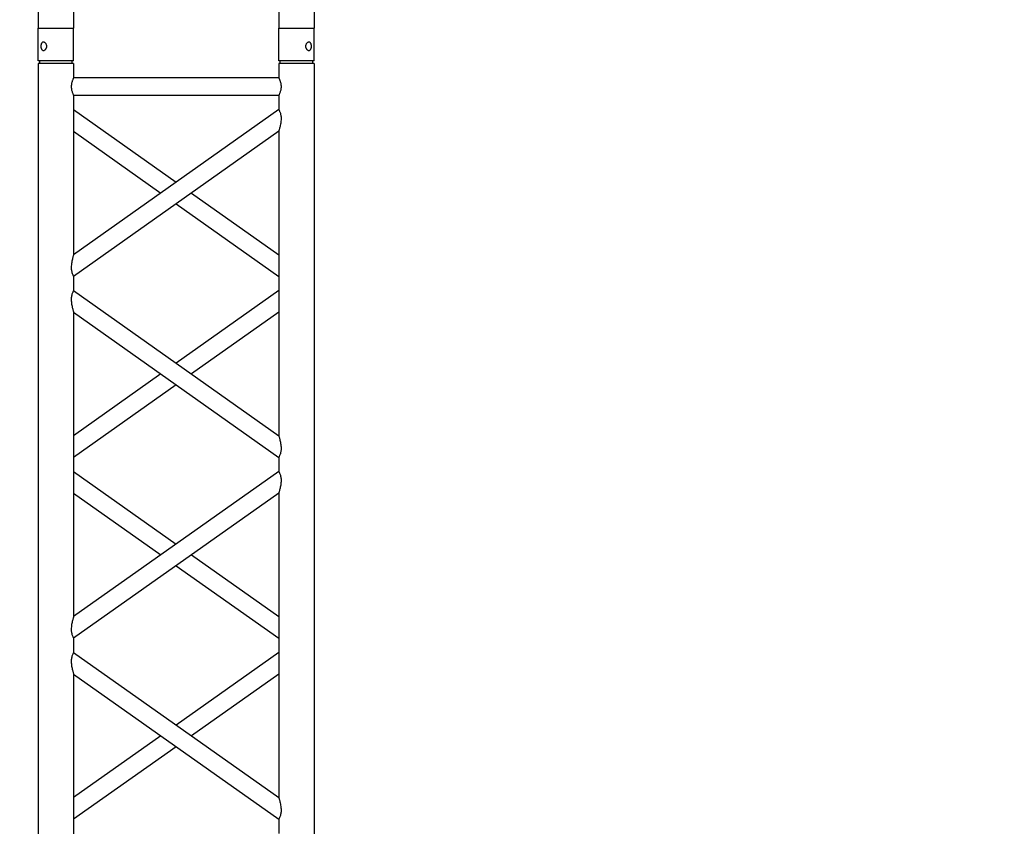
# Model space of a CAD drawing. Units: millimetres. Extents: x -825 to 6692, y 555 to 6949.
# Drawn here: x 3262 to 3402, y 5894 to 6008 of the extents above; entities that cross this region are included whole.
import ezdxf

# ---------------------------------------------------------------- set-up
doc = ezdxf.new("R2010")
doc.units = ezdxf.units.MM
doc.layers.add('GT大劇院_TRUSS_後舞台 Rear Stage Truss', color=4, linetype='Continuous')
doc.layers.add('GT大劇院_工作廊道_後舞台6樓 Gallery Rear Stage 6F', color=252, linetype='Continuous')

# ---------------------------------------------------------------- blocks, each defined once
blk = doc.blocks.new('GT大劇院_上舞台空間6F工作廊道')
at = {"layer": 'GT大劇院_工作廊道_後舞台6樓 Gallery Rear Stage 6F'}
h = blk.add_hatch(dxfattribs=at)
h.set_pattern_fill('GRATE', color=256, scale=10)
h.set_pattern_definition([(0, (-0.0001, 2752.443), (0, 7.9375), []), (90, (-0.0001, 2752.443), (-31.75, 2e-15), [])])
h.paths.add_polyline_path([(-1152.12, 2311.5), (-1225, 2311.5), (-1225, 2181.5), (1225, 2181.5), (1225, 2311.5), (1129, 2311.5), (1129, 3417.5), (1215, 3417.5), (1215, 3517.5), (1130, 3517.5), (1130, 3477.5), (-1130, 3477.5), (-1130, 3517.5), (-1215, 3517.5), (-1215, 3417.5), (-1153.01, 3417.5)])
h.paths.add_polyline_path([(-1023, 3417.5), (999, 3417.5), (999, 2311.5), (-1023, 2311.5)], flags=16)
h.paths.add_polyline_path([(-1013, 3407.5), (989, 3407.5), (989, 2321.5), (-1013, 2321.5)], flags=0)
blk = doc.blocks.new('GT大劇院_39cm truss_2m')
at = {"extrusion": (0, 1, -2.22045e-16)}
for p, q in [((0, 50), (0, 1950)), ((0, 50), (0, 1950)), ((390, 50), (390, 1950)), ((390, 50), (390, 1950)), ((340, 912.8), (340, 1343)), ((340, 912.8), (340, 1343)), ((50, 1117.9), (50, 1137.9)), ((50, 1117.9), (50, 1137.9)), ((340, 912.8), (50, 1117.9)), ((340, 912.8), (50, 1117.9)), ((195, 1015.3), (340, 1117.9)), ((195, 1015.3), (340, 1117.9)), ((50, 657), (50, 1087.2)), ((340, 882.1), (50, 1087.2)), ((50, 657), (50, 1087.2)), ((340, 882.1), (50, 1087.2)), ((216.6, 1000), (340, 1087.2)), ((216.6, 1000), (340, 1087.2)), ((50, 912.8), (173.4, 1000)), ((50, 912.8), (173.4, 1000)), ((50, 882.1), (195, 984.7)), ((50, 882.1), (195, 984.7)), ((340, 862.1), (340, 882.1)), ((340, 862.1), (340, 882.1)), ((50, 657), (340, 862.1)), ((195, 759.6), (50, 862.1)), ((50, 657), (340, 862.1)), ((195, 759.6), (50, 862.1)), ((50, 626.4), (340, 831.5)), ((173.4, 744.3), (50, 831.5)), ((50, 626.4), (340, 831.5)), ((173.4, 744.3), (50, 831.5)), ((340, 401.3), (340, 831.5)), ((340, 401.3), (340, 831.5)), ((340, 657), (216.6, 744.3)), ((340, 657), (216.6, 744.3)), ((340, 626.4), (195, 729)), ((340, 626.4), (195, 729)), ((50, 606.4), (50, 626.4)), ((50, 606.4), (50, 626.4)), ((340, 401.3), (50, 606.4)), ((340, 401.3), (50, 606.4)), ((195, 503.9), (340, 606.4)), ((195, 503.9), (340, 606.4)), ((50, 145.6), (50, 575.8)), ((340, 370.7), (50, 575.8)), ((50, 145.6), (50, 575.8)), ((340, 370.7), (50, 575.8)), ((216.6, 488.6), (340, 575.8)), ((216.6, 488.6), (340, 575.8)), ((50, 401.3), (173.4, 488.6)), ((50, 401.3), (173.4, 488.6)), ((50, 370.7), (195, 473.3)), ((50, 370.7), (195, 473.3)), ((340, 350.7), (340, 370.7)), ((340, 350.7), (340, 370.7)), ((50, 145.6), (340, 350.7)), ((195, 248.2), (50, 350.7)), ((50, 145.6), (340, 350.7)), ((195, 248.2), (50, 350.7)), ((50, 115), (340, 320.1)), ((173.4, 232.9), (50, 320.1)), ((50, 115), (340, 320.1)), ((173.4, 232.9), (50, 320.1)), ((340, 95), (340, 320.1)), ((340, 95), (340, 320.1)), ((340, 145.6), (216.6, 232.9)), ((340, 145.6), (216.6, 232.9)), ((340, 115), (195, 217.5)), ((340, 115), (195, 217.5)), ((50, 95), (50, 115)), ((50, 95), (50, 115)), ((50, 95), (340, 95)), ((50, 95), (340, 95)), ((50, 50), (50, 70)), ((50, 70), (340, 70)), ((50, 50), (50, 70)), ((50, 70), (340, 70)), ((340, 50), (340, 70)), ((340, 50), (340, 70)), ((0, 50), (50, 50)), ((0, 50), (50, 50)), ((0, 46), (50, 46)), ((0, 46), (0, 0)), ((0, 46), (50, 46)), ((0, 46), (0, 0)), ((2, 50), (2, 46)), ((2, 50), (2, 46)), ((48, 50), (48, 46)), ((48, 50), (48, 46)), ((50, 46), (50, 0)), ((50, 46), (50, 0)), ((340, 50), (390, 50)), ((340, 50), (390, 50)), ((340, 46), (347.3, 46)), ((340, 46), (340, 0)), ((340, 46), (347.3, 46)), ((340, 46), (340, 0)), ((342, 50), (342, 46)), ((342, 50), (342, 46)), ((347.3, 46), (390, 46)), ((347.3, 46), (390, 46)), ((388, 50), (388, 46)), ((388, 50), (388, 46)), ((390, 46), (390, 0)), ((390, 46), (390, 0)), ((50, 0), (0, 0)), ((50, 0), (0, 0)), ((347.3, 0), (340, 0)), ((347.3, 0), (340, 0)), ((390, 0), (347.3, 0)), ((390, 0), (347.3, 0))]:
    blk.add_line(p, q, dxfattribs=at)
for points, knots in [([(50, 1087.2), (50, 1087.2), (50, 1087.4), (49.8, 1087.8), (49.7, 1088.2), (49.4, 1089.1), (49.3, 1089.6), (48.9, 1090.8), (48.8, 1091.4), (48.4, 1092.9), (48.1, 1093.8), (47.7, 1095.9), (47.5, 1097), (47.1, 1099.2), (46.9, 1100.4), (46.7, 1102.7), (46.7, 1103.8), (46.7, 1104.9), (46.7, 1105.8), (46.7, 1106.7), (46.8, 1108.5), (47, 1109.4), (47.2, 1110.6), (47.3, 1111.1), (47.5, 1111.9), (47.6, 1112.2), (47.9, 1113.3), (48.2, 1114), (48.6, 1115.1), (48.8, 1115.6), (49.2, 1116.4), (49.4, 1116.7), (49.7, 1117.3), (49.8, 1117.5), (50, 1117.8), (50, 1117.9), (50, 1117.9)], [62.671468, 62.671468, 62.671468, 62.671468, 65.098989, 65.098989, 67.526511, 67.526511, 69.954032, 69.954032, 72.381554, 72.381554, 75.721228, 75.721228, 79.060902, 79.060902, 82.400575, 82.400575, 85.740249, 85.740249, 85.740249, 88.347081, 88.347081, 90.953912, 90.953912, 92.257328, 92.257328, 93.560744, 93.560744, 96.167576, 96.167576, 98.51108, 98.51108, 100.854584, 100.854584, 103.198088, 103.198088, 105.541592, 105.541592, 105.541592, 105.541592]), ([(50, 1087.2), (50, 1087.2), (50, 1087.4), (49.8, 1087.8), (49.7, 1088.2), (49.4, 1089.1), (49.3, 1089.6), (48.9, 1090.8), (48.8, 1091.4), (48.4, 1092.9), (48.1, 1093.8), (47.7, 1095.9), (47.5, 1097), (47.1, 1099.2), (46.9, 1100.4), (46.7, 1102.7), (46.7, 1103.8), (46.7, 1104.9), (46.7, 1105.8), (46.7, 1106.7), (46.8, 1108.5), (47, 1109.4), (47.2, 1110.6), (47.3, 1111.1), (47.5, 1111.9), (47.6, 1112.2), (47.9, 1113.3), (48.2, 1114), (48.6, 1115.1), (48.8, 1115.6), (49.2, 1116.4), (49.4, 1116.7), (49.7, 1117.3), (49.8, 1117.5), (50, 1117.8), (50, 1117.9), (50, 1117.9)], [62.671468, 62.671468, 62.671468, 62.671468, 65.098989, 65.098989, 67.526511, 67.526511, 69.954032, 69.954032, 72.381554, 72.381554, 75.721228, 75.721228, 79.060902, 79.060902, 82.400575, 82.400575, 85.740249, 85.740249, 85.740249, 88.347081, 88.347081, 90.953912, 90.953912, 92.257328, 92.257328, 93.560744, 93.560744, 96.167576, 96.167576, 98.51108, 98.51108, 100.854584, 100.854584, 103.198088, 103.198088, 105.541592, 105.541592, 105.541592, 105.541592]), ([(343.3, 895.1), (343.3, 896.1), (343.3, 897.2), (343.1, 899.3), (343, 900.4), (342.6, 902.4), (342.5, 903.5), (342, 905.4), (341.8, 906.3), (341.4, 907.9), (341.2, 908.6), (340.9, 909.9), (340.7, 910.6), (340.4, 911.6), (340.2, 912), (340, 912.6), (340, 912.8), (340, 912.8)], [0, 0, 0, 0, 3.0742, 3.0742, 6.1484, 6.1484, 9.2226, 9.2226, 12.2968, 12.2968, 15.000704, 15.000704, 17.704607, 17.704607, 20.408511, 20.408511, 23.112415, 23.112415, 23.112415, 23.112415]), ([(343.3, 895.1), (343.3, 896.1), (343.3, 897.2), (343.1, 899.3), (343, 900.4), (342.6, 902.4), (342.5, 903.5), (342, 905.4), (341.8, 906.3), (341.4, 907.9), (341.2, 908.6), (340.9, 909.9), (340.7, 910.6), (340.4, 911.6), (340.2, 912), (340, 912.6), (340, 912.8), (340, 912.8)], [0, 0, 0, 0, 3.0742, 3.0742, 6.1484, 6.1484, 9.2226, 9.2226, 12.2968, 12.2968, 15.000704, 15.000704, 17.704607, 17.704607, 20.408511, 20.408511, 23.112415, 23.112415, 23.112415, 23.112415]), ([(340, 882.1), (340, 882.1), (340, 882.2), (340.2, 882.5), (340.3, 882.7), (340.6, 883.3), (340.8, 883.6), (341.2, 884.4), (341.4, 884.9), (341.8, 886), (342.1, 886.7), (342.4, 887.8), (342.5, 888.1), (342.7, 888.9), (342.8, 889.4), (343, 890.6), (343.2, 891.5), (343.3, 893.3), (343.3, 894.2), (343.3, 895.1)], [65.982539, 65.982539, 65.982539, 65.982539, 68.326044, 68.326044, 70.669548, 70.669548, 73.013052, 73.013052, 75.356556, 75.356556, 77.963388, 77.963388, 79.266804, 79.266804, 80.570219, 80.570219, 83.177051, 83.177051, 85.783883, 85.783883, 85.783883, 85.783883]), ([(340, 882.1), (340, 882.1), (340, 882.2), (340.2, 882.5), (340.3, 882.7), (340.6, 883.3), (340.8, 883.6), (341.2, 884.4), (341.4, 884.9), (341.8, 886), (342.1, 886.7), (342.4, 887.8), (342.5, 888.1), (342.7, 888.9), (342.8, 889.4), (343, 890.6), (343.2, 891.5), (343.3, 893.3), (343.3, 894.2), (343.3, 895.1)], [65.982539, 65.982539, 65.982539, 65.982539, 68.326044, 68.326044, 70.669548, 70.669548, 73.013052, 73.013052, 75.356556, 75.356556, 77.963388, 77.963388, 79.266804, 79.266804, 80.570219, 80.570219, 83.177051, 83.177051, 85.783883, 85.783883, 85.783883, 85.783883]), ([(340, 831.5), (340, 831.5), (340, 831.7), (340.2, 832.3), (340.4, 832.7), (340.7, 833.7), (340.9, 834.3), (341.2, 835.7), (341.4, 836.4), (341.8, 838), (342, 838.9), (342.5, 840.8), (342.6, 841.8), (343, 843.9), (343.1, 845), (343.3, 847.1), (343.3, 848.2), (343.3, 850.1), (343.3, 851), (343.2, 852.8), (343, 853.7), (342.8, 854.9), (342.7, 855.3), (342.5, 856.1), (342.4, 856.5), (342.1, 857.6), (341.8, 858.3), (341.4, 859.4), (341.2, 859.9), (340.8, 860.7), (340.6, 861), (340.3, 861.6), (340.2, 861.8), (340, 862.1), (340, 862.1), (340, 862.1)], [23.112415, 23.112415, 23.112415, 23.112415, 25.816319, 25.816319, 28.520222, 28.520222, 31.224126, 31.224126, 33.92803, 33.92803, 37.00223, 37.00223, 40.07643, 40.07643, 43.15063, 43.15063, 46.22483, 46.22483, 48.831661, 48.831661, 51.438493, 51.438493, 52.741909, 52.741909, 54.045324, 54.045324, 56.652156, 56.652156, 58.99566, 58.99566, 61.339164, 61.339164, 63.682669, 63.682669, 66.026173, 66.026173, 66.026173, 66.026173]), ([(340, 831.5), (340, 831.5), (340, 831.7), (340.2, 832.3), (340.4, 832.7), (340.7, 833.7), (340.9, 834.3), (341.2, 835.7), (341.4, 836.4), (341.8, 838), (342, 838.9), (342.5, 840.8), (342.6, 841.8), (343, 843.9), (343.1, 845), (343.3, 847.1), (343.3, 848.2), (343.3, 850.1), (343.3, 851), (343.2, 852.8), (343, 853.7), (342.8, 854.9), (342.7, 855.3), (342.5, 856.1), (342.4, 856.5), (342.1, 857.6), (341.8, 858.3), (341.4, 859.4), (341.2, 859.9), (340.8, 860.7), (340.6, 861), (340.3, 861.6), (340.2, 861.8), (340, 862.1), (340, 862.1), (340, 862.1)], [23.112415, 23.112415, 23.112415, 23.112415, 25.816319, 25.816319, 28.520222, 28.520222, 31.224126, 31.224126, 33.92803, 33.92803, 37.00223, 37.00223, 40.07643, 40.07643, 43.15063, 43.15063, 46.22483, 46.22483, 48.831661, 48.831661, 51.438493, 51.438493, 52.741909, 52.741909, 54.045324, 54.045324, 56.652156, 56.652156, 58.99566, 58.99566, 61.339164, 61.339164, 63.682669, 63.682669, 66.026173, 66.026173, 66.026173, 66.026173]), ([(50, 626.4), (50, 626.4), (50, 626.5), (49.8, 626.8), (49.7, 627), (49.4, 627.5), (49.2, 627.9), (48.8, 628.7), (48.6, 629.2), (48.2, 630.3), (47.9, 631), (47.6, 632.1), (47.5, 632.4), (47.3, 633.2), (47.2, 633.6), (47, 634.9), (46.8, 635.8), (46.7, 637.6), (46.7, 638.5), (46.7, 640.4), (46.7, 641.5), (46.9, 643.6), (47, 644.6), (47.4, 646.7), (47.5, 647.7), (48, 649.7), (48.2, 650.6), (48.6, 652.2), (48.8, 652.9), (49.1, 654.2), (49.3, 654.9), (49.6, 655.9), (49.8, 656.3), (50, 656.9), (50, 657), (50, 657)], [19.801343, 19.801343, 19.801343, 19.801343, 22.144847, 22.144847, 24.488351, 24.488351, 26.831856, 26.831856, 29.17536, 29.17536, 31.782191, 31.782191, 33.085607, 33.085607, 34.389023, 34.389023, 36.995854, 36.995854, 39.602686, 39.602686, 42.676886, 42.676886, 45.751086, 45.751086, 48.825286, 48.825286, 51.899486, 51.899486, 54.60339, 54.60339, 57.307293, 57.307293, 60.011197, 60.011197, 62.715101, 62.715101, 62.715101, 62.715101]), ([(50, 626.4), (50, 626.4), (50, 626.5), (49.8, 626.8), (49.7, 627), (49.4, 627.5), (49.2, 627.9), (48.8, 628.7), (48.6, 629.2), (48.2, 630.3), (47.9, 631), (47.6, 632.1), (47.5, 632.4), (47.3, 633.2), (47.2, 633.6), (47, 634.9), (46.8, 635.8), (46.7, 637.6), (46.7, 638.5), (46.7, 640.4), (46.7, 641.5), (46.9, 643.6), (47, 644.6), (47.4, 646.7), (47.5, 647.7), (48, 649.7), (48.2, 650.6), (48.6, 652.2), (48.8, 652.9), (49.1, 654.2), (49.3, 654.9), (49.6, 655.9), (49.8, 656.3), (50, 656.9), (50, 657), (50, 657)], [19.801343, 19.801343, 19.801343, 19.801343, 22.144847, 22.144847, 24.488351, 24.488351, 26.831856, 26.831856, 29.17536, 29.17536, 31.782191, 31.782191, 33.085607, 33.085607, 34.389023, 34.389023, 36.995854, 36.995854, 39.602686, 39.602686, 42.676886, 42.676886, 45.751086, 45.751086, 48.825286, 48.825286, 51.899486, 51.899486, 54.60339, 54.60339, 57.307293, 57.307293, 60.011197, 60.011197, 62.715101, 62.715101, 62.715101, 62.715101]), ([(50, 575.8), (50, 575.8), (50, 575.9), (49.8, 576.4), (49.7, 576.8), (49.4, 577.6), (49.3, 578.2), (48.9, 579.3), (48.8, 580), (48.4, 581.5), (48.1, 582.4), (47.7, 584.5), (47.5, 585.5), (47.1, 587.8), (46.9, 588.9), (46.7, 591.2), (46.7, 592.4), (46.7, 593.5), (46.7, 594.3), (46.7, 595.2), (46.8, 597), (47, 597.9), (47.2, 599.2), (47.3, 599.6), (47.5, 600.4), (47.6, 600.8), (47.9, 601.9), (48.2, 602.5), (48.6, 603.6), (48.8, 604.1), (49.2, 604.9), (49.4, 605.3), (49.7, 605.9), (49.8, 606.1), (50, 606.4), (50, 606.4), (50, 606.4)], [62.670389, 62.670389, 62.670389, 62.670389, 65.097911, 65.097911, 67.525432, 67.525432, 69.952954, 69.952954, 72.380475, 72.380475, 75.720149, 75.720149, 79.059823, 79.059823, 82.399497, 82.399497, 85.739171, 85.739171, 85.739171, 88.324426, 88.324426, 90.909681, 90.909681, 92.202308, 92.202308, 93.494935, 93.494935, 96.08019, 96.08019, 98.445136, 98.445136, 100.810082, 100.810082, 103.175029, 103.175029, 105.539975, 105.539975, 105.539975, 105.539975]), ([(50, 575.8), (50, 575.8), (50, 575.9), (49.8, 576.4), (49.7, 576.8), (49.4, 577.6), (49.3, 578.2), (48.9, 579.3), (48.8, 580), (48.4, 581.5), (48.1, 582.4), (47.7, 584.5), (47.5, 585.5), (47.1, 587.8), (46.9, 588.9), (46.7, 591.2), (46.7, 592.4), (46.7, 593.5), (46.7, 594.3), (46.7, 595.2), (46.8, 597), (47, 597.9), (47.2, 599.2), (47.3, 599.6), (47.5, 600.4), (47.6, 600.8), (47.9, 601.9), (48.2, 602.5), (48.6, 603.6), (48.8, 604.1), (49.2, 604.9), (49.4, 605.3), (49.7, 605.9), (49.8, 606.1), (50, 606.4), (50, 606.4), (50, 606.4)], [62.670389, 62.670389, 62.670389, 62.670389, 65.097911, 65.097911, 67.525432, 67.525432, 69.952954, 69.952954, 72.380475, 72.380475, 75.720149, 75.720149, 79.059823, 79.059823, 82.399497, 82.399497, 85.739171, 85.739171, 85.739171, 88.324426, 88.324426, 90.909681, 90.909681, 92.202308, 92.202308, 93.494935, 93.494935, 96.08019, 96.08019, 98.445136, 98.445136, 100.810082, 100.810082, 103.175029, 103.175029, 105.539975, 105.539975, 105.539975, 105.539975]), ([(343.3, 383.7), (343.3, 384.7), (343.3, 385.7), (343.1, 387.9), (343, 388.9), (342.6, 391), (342.5, 392), (342, 394), (341.8, 394.9), (341.4, 396.4), (341.2, 397.2), (340.9, 398.5), (340.7, 399.1), (340.4, 400.2), (340.2, 400.6), (340, 401.2), (340, 401.3), (340, 401.3)], [0, 0, 0, 0, 3.0742, 3.0742, 6.1484, 6.1484, 9.2226, 9.2226, 12.2968, 12.2968, 15.000704, 15.000704, 17.704607, 17.704607, 20.408511, 20.408511, 23.112415, 23.112415, 23.112415, 23.112415]), ([(343.3, 383.7), (343.3, 384.7), (343.3, 385.7), (343.1, 387.9), (343, 388.9), (342.6, 391), (342.5, 392), (342, 394), (341.8, 394.9), (341.4, 396.4), (341.2, 397.2), (340.9, 398.5), (340.7, 399.1), (340.4, 400.2), (340.2, 400.6), (340, 401.2), (340, 401.3), (340, 401.3)], [0, 0, 0, 0, 3.0742, 3.0742, 6.1484, 6.1484, 9.2226, 9.2226, 12.2968, 12.2968, 15.000704, 15.000704, 17.704607, 17.704607, 20.408511, 20.408511, 23.112415, 23.112415, 23.112415, 23.112415]), ([(340, 370.7), (340, 370.7), (340, 370.8), (340.2, 371.1), (340.3, 371.3), (340.6, 371.8), (340.8, 372.2), (341.2, 373), (341.4, 373.5), (341.8, 374.6), (342.1, 375.2), (342.4, 376.3), (342.5, 376.7), (342.7, 377.5), (342.8, 377.9), (343, 379.2), (343.2, 380.1), (343.3, 381.9), (343.3, 382.8), (343.3, 383.7)], [66.026173, 66.026173, 66.026173, 66.026173, 68.369677, 68.369677, 70.713181, 70.713181, 73.056685, 73.056685, 75.400189, 75.400189, 78.007021, 78.007021, 79.310437, 79.310437, 80.613853, 80.613853, 83.220684, 83.220684, 85.827516, 85.827516, 85.827516, 85.827516]), ([(340, 370.7), (340, 370.7), (340, 370.8), (340.2, 371.1), (340.3, 371.3), (340.6, 371.8), (340.8, 372.2), (341.2, 373), (341.4, 373.5), (341.8, 374.6), (342.1, 375.2), (342.4, 376.3), (342.5, 376.7), (342.7, 377.5), (342.8, 377.9), (343, 379.2), (343.2, 380.1), (343.3, 381.9), (343.3, 382.8), (343.3, 383.7)], [66.026173, 66.026173, 66.026173, 66.026173, 68.369677, 68.369677, 70.713181, 70.713181, 73.056685, 73.056685, 75.400189, 75.400189, 78.007021, 78.007021, 79.310437, 79.310437, 80.613853, 80.613853, 83.220684, 83.220684, 85.827516, 85.827516, 85.827516, 85.827516]), ([(340, 320.1), (340, 320.1), (340, 320.2), (340.2, 320.7), (340.3, 321.1), (340.6, 321.9), (340.7, 322.5), (341.1, 323.6), (341.2, 324.2), (341.6, 325.7), (341.9, 326.7), (342.3, 328.7), (342.5, 329.8), (342.9, 332.1), (343.1, 333.2), (343.3, 335.5), (343.3, 336.7), (343.3, 338.6), (343.3, 339.5), (343.2, 341.3), (343, 342.2), (342.8, 343.5), (342.7, 343.9), (342.5, 344.7), (342.4, 345), (342.1, 346.1), (341.8, 346.8), (341.4, 347.9), (341.2, 348.4), (340.8, 349.2), (340.6, 349.6), (340.3, 350.2), (340.2, 350.4), (340, 350.6), (340, 350.7), (340, 350.7)], [23.068782, 23.068782, 23.068782, 23.068782, 25.496303, 25.496303, 27.923825, 27.923825, 30.351346, 30.351346, 32.778868, 32.778868, 36.118542, 36.118542, 39.458215, 39.458215, 42.797889, 42.797889, 46.137563, 46.137563, 48.722818, 48.722818, 51.308073, 51.308073, 52.6007, 52.6007, 53.893328, 53.893328, 56.478583, 56.478583, 58.843529, 58.843529, 61.208475, 61.208475, 63.573421, 63.573421, 65.938367, 65.938367, 65.938367, 65.938367]), ([(340, 320.1), (340, 320.1), (340, 320.2), (340.2, 320.7), (340.3, 321.1), (340.6, 321.9), (340.7, 322.5), (341.1, 323.6), (341.2, 324.2), (341.6, 325.7), (341.9, 326.7), (342.3, 328.7), (342.5, 329.8), (342.9, 332.1), (343.1, 333.2), (343.3, 335.5), (343.3, 336.7), (343.3, 338.6), (343.3, 339.5), (343.2, 341.3), (343, 342.2), (342.8, 343.5), (342.7, 343.9), (342.5, 344.7), (342.4, 345), (342.1, 346.1), (341.8, 346.8), (341.4, 347.9), (341.2, 348.4), (340.8, 349.2), (340.6, 349.6), (340.3, 350.2), (340.2, 350.4), (340, 350.6), (340, 350.7), (340, 350.7)], [23.068782, 23.068782, 23.068782, 23.068782, 25.496303, 25.496303, 27.923825, 27.923825, 30.351346, 30.351346, 32.778868, 32.778868, 36.118542, 36.118542, 39.458215, 39.458215, 42.797889, 42.797889, 46.137563, 46.137563, 48.722818, 48.722818, 51.308073, 51.308073, 52.6007, 52.6007, 53.893328, 53.893328, 56.478583, 56.478583, 58.843529, 58.843529, 61.208475, 61.208475, 63.573421, 63.573421, 65.938367, 65.938367, 65.938367, 65.938367]), ([(50, 115), (50, 115), (50, 115.1), (49.8, 115.3), (49.7, 115.5), (49.4, 116.1), (49.2, 116.5), (48.8, 117.3), (48.6, 117.8), (48.2, 118.9), (47.9, 119.5), (47.6, 120.6), (47.5, 121), (47.3, 121.8), (47.2, 122.2), (47, 123.5), (46.8, 124.4), (46.7, 126.2), (46.7, 127.1), (46.7, 129), (46.7, 130), (46.9, 132.2), (47, 133.2), (47.4, 135.3), (47.5, 136.3), (48, 138.2), (48.2, 139.2), (48.6, 140.7), (48.8, 141.5), (49.1, 142.8), (49.3, 143.4), (49.6, 144.5), (49.8, 144.9), (50, 145.5), (50, 145.6), (50, 145.6)], [19.801343, 19.801343, 19.801343, 19.801343, 22.144847, 22.144847, 24.488351, 24.488351, 26.831856, 26.831856, 29.17536, 29.17536, 31.782191, 31.782191, 33.085607, 33.085607, 34.389023, 34.389023, 36.995854, 36.995854, 39.602686, 39.602686, 42.676886, 42.676886, 45.751086, 45.751086, 48.825286, 48.825286, 51.899486, 51.899486, 54.60339, 54.60339, 57.307293, 57.307293, 60.011197, 60.011197, 62.715101, 62.715101, 62.715101, 62.715101]), ([(50, 115), (50, 115), (50, 115.1), (49.8, 115.3), (49.7, 115.5), (49.4, 116.1), (49.2, 116.5), (48.8, 117.3), (48.6, 117.8), (48.2, 118.9), (47.9, 119.5), (47.6, 120.6), (47.5, 121), (47.3, 121.8), (47.2, 122.2), (47, 123.5), (46.8, 124.4), (46.7, 126.2), (46.7, 127.1), (46.7, 129), (46.7, 130), (46.9, 132.2), (47, 133.2), (47.4, 135.3), (47.5, 136.3), (48, 138.2), (48.2, 139.2), (48.6, 140.7), (48.8, 141.5), (49.1, 142.8), (49.3, 143.4), (49.6, 144.5), (49.8, 144.9), (50, 145.5), (50, 145.6), (50, 145.6)], [19.801343, 19.801343, 19.801343, 19.801343, 22.144847, 22.144847, 24.488351, 24.488351, 26.831856, 26.831856, 29.17536, 29.17536, 31.782191, 31.782191, 33.085607, 33.085607, 34.389023, 34.389023, 36.995854, 36.995854, 39.602686, 39.602686, 42.676886, 42.676886, 45.751086, 45.751086, 48.825286, 48.825286, 51.899486, 51.899486, 54.60339, 54.60339, 57.307293, 57.307293, 60.011197, 60.011197, 62.715101, 62.715101, 62.715101, 62.715101]), ([(50, 70), (50, 70), (50, 70.1), (49.8, 70.4), (49.7, 70.6), (49.4, 71.3), (49.2, 71.7), (48.8, 72.6), (48.6, 73.1), (48.2, 74.2), (48, 74.8), (47.5, 76.2), (47.3, 76.9), (47, 78.4), (46.9, 79.2), (46.7, 80.9), (46.7, 81.7), (46.7, 83.3), (46.7, 84.1), (46.9, 85.8), (47, 86.6), (47.3, 88.1), (47.5, 88.8), (48, 90.2), (48.2, 90.8), (48.6, 91.9), (48.8, 92.4), (49.2, 93.3), (49.4, 93.7), (49.7, 94.4), (49.8, 94.6), (50, 94.9), (50, 95), (50, 95)], [19.219528, 19.219528, 19.219528, 19.219528, 21.61869, 21.61869, 24.017851, 24.017851, 26.417013, 26.417013, 28.816175, 28.816175, 31.221895, 31.221895, 33.627615, 33.627615, 36.033335, 36.033335, 38.439055, 38.439055, 40.844775, 40.844775, 43.250495, 43.250495, 45.656215, 45.656215, 48.061935, 48.061935, 50.461097, 50.461097, 52.860259, 52.860259, 55.259421, 55.259421, 57.658583, 57.658583, 57.658583, 57.658583]), ([(50, 70), (50, 70), (50, 70.1), (49.8, 70.4), (49.7, 70.6), (49.4, 71.3), (49.2, 71.7), (48.8, 72.6), (48.6, 73.1), (48.2, 74.2), (48, 74.8), (47.5, 76.2), (47.3, 76.9), (47, 78.4), (46.9, 79.2), (46.7, 80.9), (46.7, 81.7), (46.7, 83.3), (46.7, 84.1), (46.9, 85.8), (47, 86.6), (47.3, 88.1), (47.5, 88.8), (48, 90.2), (48.2, 90.8), (48.6, 91.9), (48.8, 92.4), (49.2, 93.3), (49.4, 93.7), (49.7, 94.4), (49.8, 94.6), (50, 94.9), (50, 95), (50, 95)], [19.219528, 19.219528, 19.219528, 19.219528, 21.61869, 21.61869, 24.017851, 24.017851, 26.417013, 26.417013, 28.816175, 28.816175, 31.221895, 31.221895, 33.627615, 33.627615, 36.033335, 36.033335, 38.439055, 38.439055, 40.844775, 40.844775, 43.250495, 43.250495, 45.656215, 45.656215, 48.061935, 48.061935, 50.461097, 50.461097, 52.860259, 52.860259, 55.259421, 55.259421, 57.658583, 57.658583, 57.658583, 57.658583]), ([(340, 70), (340, 70), (340, 70.1), (340.2, 70.4), (340.3, 70.6), (340.6, 71.3), (340.8, 71.7), (341.2, 72.6), (341.4, 73.1), (341.8, 74.2), (342, 74.8), (342.5, 76.2), (342.7, 76.9), (343, 78.4), (343.1, 79.2), (343.3, 80.9), (343.3, 81.7), (343.3, 83.3), (343.3, 84.1), (343.1, 85.8), (343, 86.6), (342.7, 88.1), (342.5, 88.8), (342, 90.2), (341.8, 90.8), (341.4, 91.9), (341.2, 92.4), (340.8, 93.3), (340.6, 93.7), (340.3, 94.4), (340.2, 94.6), (340, 94.9), (340, 95), (340, 95)], [19.219528, 19.219528, 19.219528, 19.219528, 21.61869, 21.61869, 24.017851, 24.017851, 26.417013, 26.417013, 28.816175, 28.816175, 31.221895, 31.221895, 33.627615, 33.627615, 36.033335, 36.033335, 38.439055, 38.439055, 40.844775, 40.844775, 43.250495, 43.250495, 45.656215, 45.656215, 48.061935, 48.061935, 50.461097, 50.461097, 52.860259, 52.860259, 55.259421, 55.259421, 57.658583, 57.658583, 57.658583, 57.658583]), ([(340, 70), (340, 70), (340, 70.1), (340.2, 70.4), (340.3, 70.6), (340.6, 71.3), (340.8, 71.7), (341.2, 72.6), (341.4, 73.1), (341.8, 74.2), (342, 74.8), (342.5, 76.2), (342.7, 76.9), (343, 78.4), (343.1, 79.2), (343.3, 80.9), (343.3, 81.7), (343.3, 83.3), (343.3, 84.1), (343.1, 85.8), (343, 86.6), (342.7, 88.1), (342.5, 88.8), (342, 90.2), (341.8, 90.8), (341.4, 91.9), (341.2, 92.4), (340.8, 93.3), (340.6, 93.7), (340.3, 94.4), (340.2, 94.6), (340, 94.9), (340, 95), (340, 95)], [19.219528, 19.219528, 19.219528, 19.219528, 21.61869, 21.61869, 24.017851, 24.017851, 26.417013, 26.417013, 28.816175, 28.816175, 31.221895, 31.221895, 33.627615, 33.627615, 36.033335, 36.033335, 38.439055, 38.439055, 40.844775, 40.844775, 43.250495, 43.250495, 45.656215, 45.656215, 48.061935, 48.061935, 50.461097, 50.461097, 52.860259, 52.860259, 55.259421, 55.259421, 57.658583, 57.658583, 57.658583, 57.658583]), ([(12, 25.5), (12, 25.1), (12, 24.7), (11.8, 24), (11.7, 23.6), (11.5, 22.9), (11.3, 22.5), (11, 21.9), (10.7, 21.6), (10.3, 21.1), (10.1, 20.8), (9.6, 20.4), (9.3, 20.2), (8.7, 19.9), (8.4, 19.8), (7.9, 19.6), (7.6, 19.6), (7.1, 19.6), (6.8, 19.6), (6.3, 19.8), (6, 19.9), (5.6, 20.2), (5.3, 20.4), (4.9, 20.8), (4.8, 21.1), (4.5, 21.6), (4.3, 21.9), (4.1, 22.5), (4, 22.9), (3.8, 23.6), (3.7, 24), (3.7, 24.7), (3.6, 25.1), (3.6, 25.9), (3.7, 26.3), (3.7, 27), (3.8, 27.4), (4, 28.1), (4.1, 28.5), (4.3, 29.1), (4.5, 29.4), (4.8, 29.9), (4.9, 30.2), (5.3, 30.6), (5.6, 30.8), (6, 31.1), (6.3, 31.2), (6.8, 31.4), (7.1, 31.4), (7.6, 31.4), (7.9, 31.4), (8.4, 31.2), (8.7, 31.1), (9.3, 30.8), (9.6, 30.6), (10.1, 30.2), (10.3, 29.9), (10.7, 29.4), (11, 29.1), (11.3, 28.5), (11.5, 28.1), (11.7, 27.4), (11.8, 27), (12, 26.3), (12, 25.9), (12, 25.5)], [0, 0, 0, 0, 1.118803, 1.118803, 2.237606, 2.237606, 3.356409, 3.356409, 4.475212, 4.475212, 5.594209, 5.594209, 6.713207, 6.713207, 7.832205, 7.832205, 8.951203, 8.951203, 10.0702, 10.0702, 11.189198, 11.189198, 12.308196, 12.308196, 13.427194, 13.427194, 14.545997, 14.545997, 15.664799, 15.664799, 16.783602, 16.783602, 17.902405, 17.902405, 19.021208, 19.021208, 20.140011, 20.140011, 21.258814, 21.258814, 22.377617, 22.377617, 23.496615, 23.496615, 24.615613, 24.615613, 25.73461, 25.73461, 26.853608, 26.853608, 27.972606, 27.972606, 29.091604, 29.091604, 30.210601, 30.210601, 31.329599, 31.329599, 32.448402, 32.448402, 33.567205, 33.567205, 34.686008, 34.686008, 35.804811, 35.804811, 35.804811, 35.804811]), ([(12, 25.5), (12, 25.1), (12, 24.7), (11.8, 24), (11.7, 23.6), (11.5, 22.9), (11.3, 22.5), (11, 21.9), (10.7, 21.6), (10.3, 21.1), (10.1, 20.8), (9.6, 20.4), (9.3, 20.2), (8.7, 19.9), (8.4, 19.8), (7.9, 19.6), (7.6, 19.6), (7.1, 19.6), (6.8, 19.6), (6.3, 19.8), (6, 19.9), (5.6, 20.2), (5.3, 20.4), (4.9, 20.8), (4.8, 21.1), (4.5, 21.6), (4.3, 21.9), (4.1, 22.5), (4, 22.9), (3.8, 23.6), (3.7, 24), (3.7, 24.7), (3.6, 25.1), (3.6, 25.9), (3.7, 26.3), (3.7, 27), (3.8, 27.4), (4, 28.1), (4.1, 28.5), (4.3, 29.1), (4.5, 29.4), (4.8, 29.9), (4.9, 30.2), (5.3, 30.6), (5.6, 30.8), (6, 31.1), (6.3, 31.2), (6.8, 31.4), (7.1, 31.4), (7.6, 31.4), (7.9, 31.4), (8.4, 31.2), (8.7, 31.1), (9.3, 30.8), (9.6, 30.6), (10.1, 30.2), (10.3, 29.9), (10.7, 29.4), (11, 29.1), (11.3, 28.5), (11.5, 28.1), (11.7, 27.4), (11.8, 27), (12, 26.3), (12, 25.9), (12, 25.5)], [0, 0, 0, 0, 1.118803, 1.118803, 2.237606, 2.237606, 3.356409, 3.356409, 4.475212, 4.475212, 5.594209, 5.594209, 6.713207, 6.713207, 7.832205, 7.832205, 8.951203, 8.951203, 10.0702, 10.0702, 11.189198, 11.189198, 12.308196, 12.308196, 13.427194, 13.427194, 14.545997, 14.545997, 15.664799, 15.664799, 16.783602, 16.783602, 17.902405, 17.902405, 19.021208, 19.021208, 20.140011, 20.140011, 21.258814, 21.258814, 22.377617, 22.377617, 23.496615, 23.496615, 24.615613, 24.615613, 25.73461, 25.73461, 26.853608, 26.853608, 27.972606, 27.972606, 29.091604, 29.091604, 30.210601, 30.210601, 31.329599, 31.329599, 32.448402, 32.448402, 33.567205, 33.567205, 34.686008, 34.686008, 35.804811, 35.804811, 35.804811, 35.804811]), ([(386.4, 25.5), (386.4, 25.1), (386.3, 24.7), (386.3, 24), (386.2, 23.6), (386, 22.9), (385.9, 22.5), (385.7, 21.9), (385.5, 21.6), (385.2, 21.1), (385.1, 20.8), (384.7, 20.4), (384.4, 20.2), (384, 19.9), (383.7, 19.8), (383.2, 19.6), (382.9, 19.6), (382.4, 19.6), (382.1, 19.6), (381.6, 19.8), (381.3, 19.9), (380.7, 20.2), (380.4, 20.4), (379.9, 20.8), (379.7, 21.1), (379.3, 21.6), (379, 21.9), (378.7, 22.5), (378.5, 22.9), (378.3, 23.6), (378.2, 24), (378, 24.7), (378, 25.1), (378, 25.9), (378, 26.3), (378.2, 27), (378.3, 27.4), (378.5, 28.1), (378.7, 28.5), (379, 29.1), (379.3, 29.4), (379.7, 29.9), (379.9, 30.2), (380.4, 30.6), (380.7, 30.8), (381.3, 31.1), (381.6, 31.2), (382.1, 31.4), (382.4, 31.4), (382.9, 31.4), (383.2, 31.4), (383.7, 31.2), (384, 31.1), (384.4, 30.8), (384.7, 30.6), (385.1, 30.2), (385.2, 29.9), (385.5, 29.4), (385.7, 29.1), (385.9, 28.5), (386, 28.1), (386.2, 27.4), (386.3, 27), (386.3, 26.3), (386.4, 25.9), (386.4, 25.5)], [0, 0, 0, 0, 1.118803, 1.118803, 2.237606, 2.237606, 3.356409, 3.356409, 4.475212, 4.475212, 5.594209, 5.594209, 6.713207, 6.713207, 7.832205, 7.832205, 8.951203, 8.951203, 10.0702, 10.0702, 11.189198, 11.189198, 12.308196, 12.308196, 13.427194, 13.427194, 14.545997, 14.545997, 15.664799, 15.664799, 16.783602, 16.783602, 17.902405, 17.902405, 19.021208, 19.021208, 20.140011, 20.140011, 21.258814, 21.258814, 22.377617, 22.377617, 23.496615, 23.496615, 24.615613, 24.615613, 25.73461, 25.73461, 26.853608, 26.853608, 27.972606, 27.972606, 29.091604, 29.091604, 30.210601, 30.210601, 31.329599, 31.329599, 32.448402, 32.448402, 33.567205, 33.567205, 34.686008, 34.686008, 35.804811, 35.804811, 35.804811, 35.804811]), ([(386.4, 25.5), (386.4, 25.1), (386.3, 24.7), (386.3, 24), (386.2, 23.6), (386, 22.9), (385.9, 22.5), (385.7, 21.9), (385.5, 21.6), (385.2, 21.1), (385.1, 20.8), (384.7, 20.4), (384.4, 20.2), (384, 19.9), (383.7, 19.8), (383.2, 19.6), (382.9, 19.6), (382.4, 19.6), (382.1, 19.6), (381.6, 19.8), (381.3, 19.9), (380.7, 20.2), (380.4, 20.4), (379.9, 20.8), (379.7, 21.1), (379.3, 21.6), (379, 21.9), (378.7, 22.5), (378.5, 22.9), (378.3, 23.6), (378.2, 24), (378, 24.7), (378, 25.1), (378, 25.9), (378, 26.3), (378.2, 27), (378.3, 27.4), (378.5, 28.1), (378.7, 28.5), (379, 29.1), (379.3, 29.4), (379.7, 29.9), (379.9, 30.2), (380.4, 30.6), (380.7, 30.8), (381.3, 31.1), (381.6, 31.2), (382.1, 31.4), (382.4, 31.4), (382.9, 31.4), (383.2, 31.4), (383.7, 31.2), (384, 31.1), (384.4, 30.8), (384.7, 30.6), (385.1, 30.2), (385.2, 29.9), (385.5, 29.4), (385.7, 29.1), (385.9, 28.5), (386, 28.1), (386.2, 27.4), (386.3, 27), (386.3, 26.3), (386.4, 25.9), (386.4, 25.5)], [0, 0, 0, 0, 1.118803, 1.118803, 2.237606, 2.237606, 3.356409, 3.356409, 4.475212, 4.475212, 5.594209, 5.594209, 6.713207, 6.713207, 7.832205, 7.832205, 8.951203, 8.951203, 10.0702, 10.0702, 11.189198, 11.189198, 12.308196, 12.308196, 13.427194, 13.427194, 14.545997, 14.545997, 15.664799, 15.664799, 16.783602, 16.783602, 17.902405, 17.902405, 19.021208, 19.021208, 20.140011, 20.140011, 21.258814, 21.258814, 22.377617, 22.377617, 23.496615, 23.496615, 24.615613, 24.615613, 25.73461, 25.73461, 26.853608, 26.853608, 27.972606, 27.972606, 29.091604, 29.091604, 30.210601, 30.210601, 31.329599, 31.329599, 32.448402, 32.448402, 33.567205, 33.567205, 34.686008, 34.686008, 35.804811, 35.804811, 35.804811, 35.804811])]:
    blk.add_open_spline(points, degree=3, knots=knots)
blk = doc.blocks.new('GT大劇院_39cm truss_T字連接件')
for p, q in [((-34, 60), (-39, 60)), ((-39, 49.5), (-39, 60)), ((-34, 54), (-34, 60)), ((0, 60), (-5, 60)), ((-5, 54), (-5, 60)), ((0, 0), (0, 60)), ((-34, 54), (-5, 54)), ((-34, 51), (-5, 51)), ((-34, 21), (-34, 51)), ((-5, 41), (-5, 51)), ((-39, 49.5), (-49, 49.5)), ((-49, 44.5), (-49, 49.5)), ((-39, 44.5), (-49, 44.5)), ((-39, 15.5), (-39, 44.5)), ((-34, 21), (-5, 41)), ((-34.01, 17.99), (-5, 38)), ((-5, 9), (-5, 38)), ((-34, 9), (-34, 18)), ((-39, 15.5), (-49, 15.5)), ((-49, 10.5), (-49, 15.5)), ((-39, 10.5), (-49, 10.5)), ((-39, 0), (-39, 10.5)), ((-34, 9), (-5, 9)), ((-34, 0), (-34, 6)), ((-34, 6), (-5, 6)), ((-5, 0), (-5, 6)), ((-34, 0), (-39, 0)), ((0, 0), (-5, 0))]:
    blk.add_line(p, q)
for centre, radius, start, end in [((-32.71, 52.5), 1.98, 130.6345, 229.3655), ((-6.52, 52.5), 2.14, 315.4158, 44.5842), ((-42.22, 47), 4.08, 322.1593, 37.8407), ((-6.53, 39.5), 2.14, 315.593, 44.407), ((-32.96, 19.49), 1.83, 124.7262, 234.8548), ((-41.21, 13), 3.34, 311.465, 48.535), ((-32.52, 7.5), 2.11, 134.6192, 225.3808), ((-6.69, 7.5), 2.26, 318.4071, 41.5929)]:
    blk.add_arc(centre, radius, start, end)
at = {"layer": 'GT大劇院_TRUSS_後舞台 Rear Stage Truss'}
for p, q in [((-34, 60), (-39, 60)), ((-39, 49.5), (-39, 60)), ((-34, 54), (-34, 60)), ((0, 60), (-5, 60)), ((-5, 54), (-5, 60)), ((0, 0), (0, 60)), ((-34, 54), (-5, 54)), ((-34, 51), (-5, 51)), ((-34, 21), (-34, 51)), ((-5, 41), (-5, 51)), ((-39, 49.5), (-49, 49.5)), ((-49, 44.5), (-49, 49.5)), ((-39, 44.5), (-49, 44.5)), ((-39, 15.5), (-39, 44.5)), ((-34, 21), (-5, 41)), ((-34.01, 17.99), (-5, 38)), ((-5, 9), (-5, 38)), ((-34, 9), (-34, 18)), ((-39, 15.5), (-49, 15.5)), ((-49, 10.5), (-49, 15.5)), ((-39, 10.5), (-49, 10.5)), ((-39, 0), (-39, 10.5)), ((-34, 9), (-5, 9)), ((-34, 0), (-34, 6)), ((-34, 6), (-5, 6)), ((-5, 0), (-5, 6)), ((-34, 0), (-39, 0)), ((0, 0), (-5, 0))]:
    blk.add_line(p, q, dxfattribs=at)
for centre, radius, start, end in [((-32.71, 52.5), 1.98, 130.6345, 229.3655), ((-6.52, 52.5), 2.14, 315.4158, 44.5842), ((-42.22, 47), 4.08, 322.1593, 37.8407), ((-6.53, 39.5), 2.14, 315.593, 44.407), ((-32.96, 19.49), 1.83, 124.7262, 234.8548), ((-41.21, 13), 3.34, 311.465, 48.535), ((-32.52, 7.5), 2.11, 134.6192, 225.3808), ((-6.69, 7.5), 2.26, 318.4071, 41.5929)]:
    blk.add_arc(centre, radius, start, end, dxfattribs=at)
blk = doc.blocks.new('GT大劇院_上舞台空間TRUSS(平面)')
at = {"rotation": 180}
blk.add_blockref('GT大劇院_39cm truss_T字連接件', (485, 2669.5), dxfattribs=at)
at = {"xscale": 0.1, "yscale": 0.1, "zscale": 0.1, "rotation": 180}
blk.add_blockref('GT大劇院_39cm truss_2m', (524, 2609.5), dxfattribs=at)
at = {"layer": 'GT大劇院_TRUSS_後舞台 Rear Stage Truss', "rotation": 180}
blk.add_blockref('GT大劇院_39cm truss_T字連接件', (485, 2669.5), dxfattribs=at)
at = {"layer": 'GT大劇院_TRUSS_後舞台 Rear Stage Truss', "xscale": 0.1, "yscale": 0.1, "zscale": 0.1, "rotation": 180}
blk.add_blockref('GT大劇院_39cm truss_2m', (524, 2609.5), dxfattribs=at)

msp = doc.modelspace()

# ---------------------------------------------------------------- block references
at = {"layer": 'GT大劇院_TRUSS_後舞台 Rear Stage Truss'}
msp.add_blockref('GT大劇院_上舞台空間TRUSS(平面)', (2780, 3397.45), dxfattribs=at)
at = {"layer": 'GT大劇院_工作廊道_後舞台6樓 Gallery Rear Stage 6F'}
msp.add_blockref('GT大劇院_上舞台空間6F工作廊道', (2780, 3397.45), dxfattribs=at)

doc.saveas('drawing.dxf')
